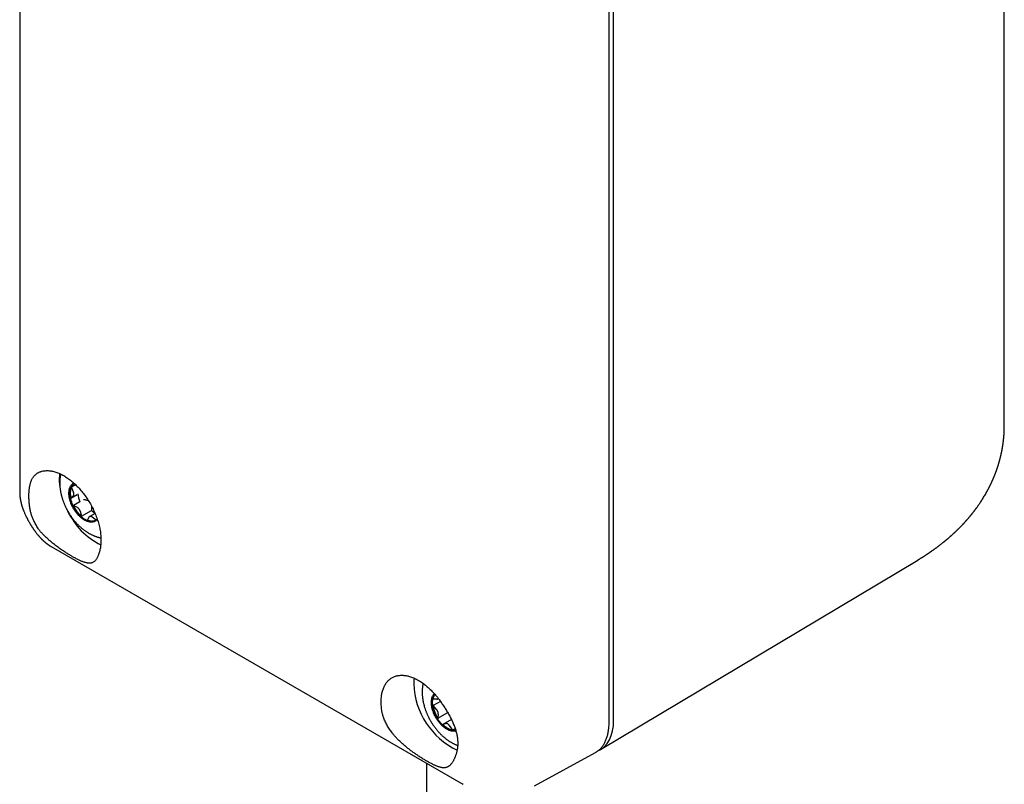
# Model space of a CAD drawing. Units: millimetres. Extents: x 8 to 406, y 12 to 484.
# Drawn here: x 321 to 397, y 108 to 168 of the extents above; entities that cross this region are included whole.
import ezdxf

# ---------------------------------------------------------------- set-up
doc = ezdxf.new("R2010")
doc.units = ezdxf.units.MM

msp = doc.modelspace()

# ---------------------------------------------------------------- linework, layer by layer
at = {"color": 7, "linetype": 'Continuous', "lineweight": 30}
for p, q in [((397.338, 136.089), (397.338, 207.261)), ((320.752, 202.234), (320.752, 130.944)), ((366.594, 112.983), (366.594, 184.806)), ((366.948, 113.187), (366.948, 185.01)), ((325.098, 131.519), (324.773, 131.332)), ((324.94, 130.926), (324.773, 131.332)), ((325.578, 130.98), (325.587, 130.987)), ((320.753, 130.944), (320.752, 130.932)), ((324.732, 130.48), (325.227, 130.765)), ((324.926, 130.653), (324.732, 130.48)), ((325.428, 130.191), (324.933, 129.905)), ((325.248, 129.735), (324.933, 129.905)), ((325.451, 129.464), (325.569, 129.058)), ((325.569, 129.058), (326.347, 129.507)), ((326.162, 129.008), (326.013, 128.773)), ((326.614, 129.284), (326.199, 129.044)), ((326.379, 129.01), (326.689, 128.779)), ((323.186, 126.719), (323.196, 126.713)), ((323.195, 126.712), (355.232, 108.218)), ((365.934, 110.911), (390.601, 125.653)), ((353.247, 114.846), (353.311, 114.883)), ((353.186, 114.832), (352.9, 114.843)), ((353.474, 114.66), (352.9, 114.329)), ((353.186, 114.01), (352.9, 114.329)), ((353.28, 113.35), (354.043, 113.79)), ((353.308, 113.697), (353.28, 113.35)), ((354.332, 113.255), (353.666, 112.87)), ((353.924, 112.93), (353.666, 112.87)), ((354.167, 112.79), (354.426, 112.432)), ((354.426, 112.432), (354.625, 112.547)), ((360.806, 108.084), (365.529, 110.677)), ((352.392, 109.857), (352.392, 84.785))]:
    msp.add_line(p, q, dxfattribs=at)
at = {"color": 7, "linetype": 'Continuous', "lineweight": 30, "flags": 128}
for points in [[(322.509, 132.571), (322.573, 132.585), (322.637, 132.596), (322.703, 132.604), (322.77, 132.61), (322.838, 132.614), (322.907, 132.614), (322.976, 132.612), (323.047, 132.607), (323.118, 132.6), (323.19, 132.59), (323.263, 132.577), (323.337, 132.562), (323.411, 132.544), (323.485, 132.524), (323.561, 132.501), (323.636, 132.475), (323.712, 132.447), (323.788, 132.416), (323.865, 132.383), (323.942, 132.347), (324.019, 132.309), (324.096, 132.268), (324.173, 132.225), (324.25, 132.18), (324.327, 132.132), (324.404, 132.082), (324.481, 132.029), (324.558, 131.975), (324.634, 131.918), (324.71, 131.859), (324.786, 131.798), (324.861, 131.734), (324.936, 131.669), (325.01, 131.602), (325.084, 131.533), (325.157, 131.462), (325.229, 131.389), (325.301, 131.314), (325.371, 131.238), (325.441, 131.16), (325.51, 131.08), (325.578, 130.999), (325.645, 130.916), (325.711, 130.832), (325.776, 130.746), (325.84, 130.659), (325.903, 130.571), (325.964, 130.482), (326.024, 130.391), (326.083, 130.299), (326.141, 130.207), (326.197, 130.113), (326.251, 130.019), (326.305, 129.924), (326.356, 129.828), (326.406, 129.731), (326.455, 129.634), (326.502, 129.536), (326.547, 129.437), (326.591, 129.339), (326.633, 129.24), (326.673, 129.14), (326.711, 129.041), (326.748, 128.941), (326.782, 128.842), (326.815, 128.742), (326.846, 128.643), (326.875, 128.543), (326.903, 128.444), (326.928, 128.346), (326.951, 128.247), (326.973, 128.149), (326.992, 128.052), (327.009, 127.955), (327.025, 127.859), (327.038, 127.763), (327.049, 127.669), (327.058, 127.575), (327.066, 127.482), (327.071, 127.39), (327.074, 127.299), (327.075, 127.209), (327.074, 127.121), (327.071, 127.034), (327.066, 126.948), (327.059, 126.863), (327.049, 126.78), (327.038, 126.698), (327.025, 126.618), (327.01, 126.54)], [(325, 131.612), (324.969, 131.593), (324.937, 131.57), (324.906, 131.545), (324.876, 131.518), (324.849, 131.488), (324.822, 131.456), (324.798, 131.421), (324.775, 131.385), (324.755, 131.346), (324.736, 131.305), (324.719, 131.263), (324.703, 131.218), (324.69, 131.172), (324.679, 131.124), (324.669, 131.075), (324.662, 131.023), (324.657, 130.971), (324.653, 130.917), (324.652, 130.862), (324.653, 130.805), (324.655, 130.748), (324.66, 130.689), (324.667, 130.63), (324.676, 130.569), (324.686, 130.509), (324.699, 130.447), (324.713, 130.385), (324.73, 130.323), (324.748, 130.261), (324.769, 130.198), (324.791, 130.135), (324.815, 130.073), (324.84, 130.01), (324.867, 129.948), (324.896, 129.886), (324.927, 129.825), (324.959, 129.765), (324.993, 129.705), (325.028, 129.646), (325.064, 129.588), (325.102, 129.53), (325.14, 129.474), (325.181, 129.42)], [(325.181, 129.42), (325.222, 129.366), (325.264, 129.314), (325.307, 129.264), (325.351, 129.215), (325.396, 129.167), (325.442, 129.122), (325.488, 129.078), (325.535, 129.036), (325.582, 128.996), (325.63, 128.959), (325.678, 128.923), (325.726, 128.89), (325.775, 128.858), (325.823, 128.829), (325.872, 128.803), (325.92, 128.778), (325.968, 128.757), (326.016, 128.737), (326.064, 128.72), (326.111, 128.706), (326.158, 128.694), (326.204, 128.685), (326.25, 128.678), (326.294, 128.674), (326.338, 128.673), (326.381, 128.674), (326.423, 128.678), (326.464, 128.684), (326.504, 128.693), (326.543, 128.705), (326.58, 128.719), (326.616, 128.735), (326.651, 128.755), (326.684, 128.776), (326.716, 128.8), (326.746, 128.827), (326.775, 128.855), (326.777, 128.858)], [(348.931, 113.885), (348.916, 113.981), (348.903, 114.076), (348.891, 114.171), (348.882, 114.265), (348.875, 114.358), (348.87, 114.449), (348.867, 114.54), (348.866, 114.63), (348.867, 114.718), (348.87, 114.806), (348.875, 114.892), (348.882, 114.976), (348.891, 115.059), (348.903, 115.141), (348.916, 115.221), (348.931, 115.299), (348.949, 115.376), (348.968, 115.451), (348.99, 115.525), (349.013, 115.596), (349.038, 115.666), (349.065, 115.733), (349.094, 115.799), (349.125, 115.863), (349.158, 115.924), (349.193, 115.984), (349.23, 116.041), (349.268, 116.097), (349.308, 116.149), (349.35, 116.2), (349.394, 116.248), (349.439, 116.295), (349.486, 116.338), (349.534, 116.379), (349.584, 116.418), (349.636, 116.455), (349.689, 116.488), (349.744, 116.52), (349.8, 116.549), (349.857, 116.575), (349.916, 116.599), (349.976, 116.62), (350.038, 116.638), (350.101, 116.654), (350.164, 116.667), (350.229, 116.678), (350.295, 116.686), (350.362, 116.691), (350.43, 116.694), (350.499, 116.694), (350.569, 116.691), (350.64, 116.686), (350.712, 116.678), (350.784, 116.667), (350.857, 116.654), (350.931, 116.638), (351.005, 116.62), (351.08, 116.599), (351.155, 116.575), (351.231, 116.549), (351.307, 116.52), (351.383, 116.489), (351.46, 116.455), (351.536, 116.419), (351.613, 116.38), (351.691, 116.339), (351.768, 116.295), (351.845, 116.249), (351.922, 116.201), (351.999, 116.15), (352.076, 116.097), (352.152, 116.042), (352.229, 115.985), (352.305, 115.925), (352.38, 115.864), (352.455, 115.8), (352.53, 115.734), (352.604, 115.667), (352.678, 115.597), (352.75, 115.525), (352.822, 115.452), (352.894, 115.377), (352.964, 115.3), (353.034, 115.222), (353.103, 115.142), (353.171, 115.06), (353.238, 114.977), (353.303, 114.893), (353.368, 114.807), (353.432, 114.719)], [(353.041, 115.214), (353.029, 115.2), (353.004, 115.167), (352.98, 115.132), (352.958, 115.094), (352.938, 115.055), (352.92, 115.014), (352.904, 114.97), (352.889, 114.925), (352.877, 114.878), (352.866, 114.829), (352.858, 114.779), (352.851, 114.727), (352.847, 114.674), (352.844, 114.62), (352.844, 114.564), (352.845, 114.507), (352.849, 114.449), (352.854, 114.39), (352.862, 114.33), (352.871, 114.27), (352.883, 114.209), (352.896, 114.147), (352.912, 114.085), (352.929, 114.023), (352.948, 113.96), (352.969, 113.898), (352.992, 113.835), (353.017, 113.772), (353.043, 113.71), (353.071, 113.648), (353.1, 113.587), (353.132, 113.526), (353.164, 113.465), (353.198, 113.406), (353.234, 113.347), (353.271, 113.289), (353.309, 113.233), (353.348, 113.177), (353.389, 113.123), (353.431, 113.07), (353.473, 113.019), (353.517, 112.969), (353.561, 112.92), (353.606, 112.874), (353.652, 112.829), (353.699, 112.786), (353.746, 112.745), (353.793, 112.706), (353.841, 112.669), (353.889, 112.634), (353.938, 112.602), (353.986, 112.571), (354.035, 112.543), (354.083, 112.518), (354.132, 112.495), (354.18, 112.474), (354.228, 112.455), (354.275, 112.439), (354.322, 112.426), (354.369, 112.415), (354.414, 112.407), (354.46, 112.402), (354.504, 112.399), (354.548, 112.398), (354.59, 112.401), (354.632, 112.405), (354.668, 112.412)]]:
    msp.add_lwpolyline(points, dxfattribs=at)
at = {"color": 7, "linetype": 'Continuous', "lineweight": 30}
for centre, radius, start, end in [((327.189, 131.95), 3.36, 172.53215, 180.15718), ((328.274, 131.964), 4.446, 180.2967, 190.5504), ((328.121, 131.253), 2.889, 188.98925, 201.68472), ((329.508, 131.818), 5.545, 204.98486, 243.76366), ((327.575, 130.91), 1.865, 228.78087, 238.40067), ((354.766, 116.03), 3.36, 172.53215, 180.15718), ((357.303, 116.201), 5.9, 181.74975, 244.64071)]:
    msp.add_arc(centre, radius, start, end, dxfattribs=at)
msp.add_ellipse((363.412, 115.229), major_axis=(-2.5, 4.331), ratio=0.577338, start_param=3.069582, end_param=3.927034, dxfattribs=at)
for points, knots in [([(390.601, 125.653), (390.616, 125.662), (390.643, 125.677), (390.678, 125.699), (390.706, 125.716), (390.727, 125.728), (390.744, 125.739), (390.76, 125.749), (390.789, 125.766), (390.831, 125.792), (390.881, 125.823), (390.928, 125.852), (390.968, 125.877), (391.004, 125.9), (391.036, 125.921), (391.07, 125.942), (391.108, 125.966), (391.152, 125.995), (391.199, 126.026), (391.247, 126.057), (391.295, 126.088), (391.342, 126.119), (391.384, 126.148), (391.422, 126.173), (391.456, 126.196), (391.49, 126.219), (391.527, 126.244), (391.567, 126.272), (391.608, 126.3), (391.649, 126.328), (391.691, 126.358), (391.735, 126.389), (391.779, 126.419), (391.82, 126.448), (391.859, 126.476), (391.9, 126.506), (391.943, 126.537), (391.989, 126.57), (392.031, 126.601), (392.065, 126.626), (392.093, 126.647), (392.12, 126.667), (392.149, 126.689), (392.176, 126.71), (392.203, 126.73), (392.236, 126.755), (392.278, 126.787), (392.33, 126.827), (392.384, 126.869), (392.436, 126.909), (392.486, 126.949), (392.535, 126.988), (392.581, 127.024), (392.618, 127.054), (392.647, 127.078), (392.676, 127.101), (392.707, 127.126), (392.734, 127.149), (392.757, 127.168), (392.773, 127.181), (392.787, 127.193), (392.802, 127.205), (392.819, 127.219), (392.84, 127.237), (392.868, 127.26), (392.9, 127.287), (392.935, 127.317), (392.966, 127.344), (392.996, 127.369), (393.024, 127.393), (393.051, 127.417), (393.08, 127.442), (393.108, 127.467), (393.137, 127.492), (393.167, 127.519), (393.198, 127.546), (393.228, 127.573), (393.259, 127.6), (393.293, 127.632), (393.332, 127.667), (393.366, 127.698), (393.397, 127.727), (393.428, 127.755), (393.462, 127.787), (393.497, 127.82), (393.532, 127.853), (393.567, 127.886), (393.602, 127.919), (393.635, 127.951), (393.667, 127.982), (393.702, 128.016), (393.74, 128.054), (393.783, 128.095), (393.825, 128.138), (393.867, 128.18), (393.909, 128.222), (393.949, 128.264), (393.993, 128.309), (394.037, 128.354), (394.081, 128.401), (394.122, 128.444), (394.163, 128.488), (394.198, 128.525), (394.226, 128.556), (394.247, 128.579), (394.267, 128.6), (394.285, 128.621), (394.304, 128.642), (394.323, 128.662), (394.341, 128.682), (394.359, 128.703), (394.379, 128.725), (394.4, 128.748), (394.419, 128.77), (394.443, 128.797), (394.473, 128.831), (394.509, 128.873), (394.548, 128.918), (394.588, 128.965), (394.629, 129.014), (394.663, 129.055), (394.692, 129.089), (394.715, 129.117), (394.738, 129.145), (394.761, 129.173), (394.784, 129.202), (394.806, 129.229), (394.827, 129.254), (394.845, 129.277), (394.864, 129.301), (394.884, 129.326), (394.902, 129.35), (394.92, 129.372), (394.937, 129.394), (394.953, 129.415), (394.969, 129.436), (394.985, 129.457), (395.002, 129.478), (395.018, 129.499), (395.032, 129.518), (395.048, 129.539), (395.068, 129.565), (395.089, 129.594), (395.112, 129.624), (395.133, 129.653), (395.155, 129.683), (395.178, 129.713), (395.207, 129.754), (395.245, 129.806), (395.289, 129.868), (395.334, 129.933), (395.379, 129.998), (395.422, 130.061), (395.481, 130.149), (395.555, 130.261), (395.644, 130.4), (395.732, 130.542), (395.819, 130.686), (395.903, 130.83), (395.961, 130.935), (395.999, 131.003), (396.017, 131.035), (396.034, 131.067), (396.051, 131.099), (396.068, 131.13), (396.084, 131.161), (396.099, 131.188), (396.112, 131.214), (396.122, 131.234), (396.132, 131.252), (396.142, 131.271), (396.153, 131.293), (396.164, 131.315), (396.175, 131.335), (396.189, 131.364), (396.208, 131.401), (396.231, 131.448), (396.253, 131.492), (396.274, 131.537), (396.294, 131.578), (396.314, 131.62), (396.332, 131.657), (396.345, 131.687), (396.355, 131.707), (396.364, 131.727), (396.374, 131.749), (396.384, 131.771), (396.393, 131.791), (396.4, 131.807), (396.407, 131.822), (396.415, 131.839), (396.423, 131.858), (396.431, 131.875), (396.437, 131.89), (396.445, 131.906), (396.454, 131.928), (396.464, 131.952), (396.474, 131.975), (396.484, 131.997), (396.493, 132.019), (396.502, 132.041), (396.511, 132.061), (396.52, 132.083), (396.531, 132.109), (396.542, 132.136), (396.553, 132.161), (396.563, 132.186), (396.573, 132.212), (396.583, 132.236), (396.591, 132.256), (396.596, 132.269), (396.601, 132.281), (396.606, 132.295), (396.614, 132.313), (396.622, 132.335), (396.63, 132.356), (396.64, 132.38), (396.65, 132.408), (396.662, 132.44), (396.673, 132.469), (396.683, 132.497), (396.694, 132.524), (396.703, 132.55), (396.711, 132.573), (396.719, 132.593), (396.727, 132.615), (396.734, 132.635), (396.74, 132.651), (396.744, 132.663), (396.748, 132.675), (396.755, 132.694), (396.763, 132.718), (396.772, 132.743), (396.78, 132.767), (396.788, 132.791), (396.796, 132.814), (396.803, 132.835), (396.809, 132.855), (396.816, 132.876), (396.824, 132.9), (396.832, 132.925), (396.84, 132.949), (396.849, 132.976), (396.858, 133.005), (396.867, 133.034), (396.875, 133.061), (396.884, 133.088), (396.892, 133.115), (396.899, 133.139), (396.904, 133.157), (396.909, 133.172), (396.914, 133.187), (396.919, 133.205), (396.924, 133.224), (396.93, 133.242), (396.935, 133.259), (396.939, 133.275), (396.944, 133.293), (396.95, 133.312), (396.955, 133.331), (396.959, 133.346), (396.963, 133.36), (396.968, 133.377), (396.974, 133.398), (396.98, 133.422), (396.986, 133.444), (396.991, 133.462), (396.995, 133.48), (397, 133.498), (397.006, 133.52), (397.012, 133.543), (397.018, 133.565), (397.024, 133.588), (397.029, 133.61), (397.034, 133.63), (397.038, 133.645), (397.041, 133.658), (397.044, 133.67), (397.048, 133.686), (397.052, 133.702), (397.056, 133.719), (397.06, 133.735), (397.064, 133.752), (397.068, 133.77), (397.073, 133.792), (397.078, 133.816), (397.084, 133.838), (397.088, 133.858), (397.092, 133.876), (397.098, 133.903), (397.105, 133.934), (397.112, 133.969), (397.119, 134.002), (397.126, 134.034), (397.133, 134.067), (397.14, 134.103), (397.147, 134.137), (397.153, 134.166), (397.158, 134.193), (397.163, 134.219), (397.167, 134.244), (397.171, 134.266), (397.176, 134.291), (397.181, 134.319), (397.186, 134.347), (397.19, 134.372), (397.195, 134.398), (397.199, 134.425), (397.204, 134.452), (397.207, 134.475), (397.211, 134.495), (397.213, 134.513), (397.217, 134.534), (397.22, 134.556), (397.223, 134.577), (397.226, 134.596), (397.229, 134.616), (397.233, 134.64), (397.237, 134.67), (397.242, 134.705), (397.247, 134.744), (397.252, 134.781), (397.257, 134.819), (397.262, 134.858), (397.267, 134.9), (397.272, 134.945), (397.277, 134.99), (397.282, 135.032), (397.286, 135.07), (397.289, 135.107), (397.293, 135.145), (397.297, 135.185), (397.3, 135.226), (397.304, 135.267), (397.307, 135.311), (397.311, 135.359), (397.315, 135.409), (397.318, 135.457), (397.321, 135.503), (397.323, 135.548), (397.325, 135.593), (397.327, 135.635), (397.329, 135.671), (397.33, 135.707), (397.332, 135.746), (397.333, 135.789), (397.334, 135.835), (397.335, 135.88), (397.336, 135.921), (397.337, 135.954), (397.337, 135.979), (397.337, 136), (397.337, 136.023), (397.338, 136.054), (397.338, 136.076), (397.338, 136.089)], [0, 0, 0, 0, 0.003712, 0.006737, 0.009075, 0.010725, 0.012019, 0.013404, 0.014882, 0.019314, 0.024149, 0.027806, 0.031363, 0.034447, 0.037174, 0.039758, 0.043126, 0.047014, 0.051269, 0.055552, 0.059627, 0.063807, 0.067806, 0.070898, 0.073864, 0.076832, 0.079995, 0.083715, 0.087556, 0.090946, 0.09476, 0.098935, 0.102853, 0.106542, 0.110082, 0.113561, 0.117599, 0.121997, 0.126165, 0.129234, 0.131403, 0.13404, 0.136748, 0.139325, 0.141787, 0.144179, 0.14866, 0.153399, 0.15894, 0.164054, 0.168065, 0.173212, 0.17821, 0.18111, 0.183917, 0.186641, 0.189503, 0.192794, 0.194625, 0.196209, 0.197546, 0.198817, 0.200488, 0.202586, 0.204848, 0.208692, 0.212104, 0.215167, 0.218066, 0.220842, 0.22358, 0.22636, 0.229359, 0.232155, 0.235071, 0.238406, 0.241655, 0.244094, 0.247739, 0.252292, 0.255877, 0.258379, 0.261839, 0.265453, 0.269032, 0.272816, 0.276375, 0.279979, 0.283695, 0.286881, 0.290317, 0.294608, 0.299249, 0.303935, 0.308408, 0.312868, 0.317427, 0.321773, 0.32725, 0.331911, 0.33657, 0.340997, 0.345741, 0.348102, 0.350644, 0.352871, 0.354825, 0.357033, 0.359322, 0.361252, 0.363219, 0.365699, 0.368043, 0.370462, 0.372252, 0.37648, 0.380922, 0.385183, 0.390176, 0.395064, 0.39989, 0.40255, 0.405321, 0.408432, 0.41087, 0.413794, 0.416903, 0.419125, 0.42119, 0.423757, 0.426258, 0.428548, 0.430677, 0.432803, 0.434932, 0.436876, 0.438883, 0.441071, 0.443211, 0.444938, 0.446528, 0.449515, 0.452411, 0.454844, 0.45813, 0.460901, 0.463519, 0.466853, 0.472575, 0.478392, 0.484646, 0.490919, 0.496759, 0.502488, 0.515568, 0.52814, 0.540938, 0.554579, 0.567436, 0.579956, 0.582659, 0.585772, 0.588491, 0.591118, 0.594287, 0.59675, 0.599309, 0.601593, 0.603426, 0.604638, 0.606283, 0.608549, 0.610546, 0.61209, 0.61381, 0.618153, 0.621748, 0.626104, 0.629825, 0.63331, 0.63679, 0.64091, 0.642843, 0.64451, 0.646123, 0.648051, 0.650174, 0.651963, 0.653101, 0.65432, 0.65581, 0.657548, 0.659071, 0.660192, 0.661433, 0.663337, 0.665648, 0.667588, 0.669263, 0.671277, 0.673294, 0.674745, 0.676596, 0.678896, 0.681228, 0.683453, 0.685376, 0.687519, 0.690146, 0.691544, 0.692584, 0.693405, 0.694533, 0.69602, 0.698148, 0.699939, 0.701478, 0.704189, 0.707001, 0.709466, 0.71157, 0.713838, 0.716465, 0.717932, 0.719558, 0.7215, 0.723485, 0.724666, 0.725508, 0.726451, 0.727742, 0.730174, 0.732288, 0.734059, 0.736176, 0.738326, 0.739827, 0.74134, 0.743159, 0.745158, 0.74728, 0.749225, 0.751284, 0.753817, 0.756522, 0.758332, 0.760513, 0.763298, 0.764935, 0.766381, 0.767663, 0.768791, 0.77013, 0.77185, 0.773505, 0.774736, 0.775975, 0.777423, 0.779078, 0.780685, 0.781958, 0.782913, 0.784064, 0.786092, 0.788106, 0.789865, 0.791389, 0.792699, 0.794038, 0.795941, 0.797972, 0.799622, 0.801392, 0.803534, 0.805019, 0.806238, 0.807187, 0.808068, 0.809309, 0.810852, 0.812157, 0.813432, 0.814685, 0.816168, 0.817897, 0.819893, 0.821947, 0.823403, 0.824654, 0.826411, 0.829729, 0.832278, 0.834818, 0.837561, 0.840154, 0.842814, 0.846172, 0.84817, 0.849914, 0.852587, 0.854451, 0.85599, 0.857891, 0.860265, 0.862711, 0.864632, 0.866323, 0.868795, 0.871075, 0.872859, 0.874361, 0.875687, 0.877242, 0.879337, 0.880962, 0.882191, 0.88386, 0.885913, 0.887838, 0.891001, 0.894101, 0.897116, 0.900017, 0.903021, 0.906426, 0.910042, 0.913677, 0.916996, 0.919912, 0.922686, 0.925801, 0.929048, 0.932127, 0.935299, 0.938766, 0.942678, 0.94666, 0.950349, 0.954029, 0.957491, 0.961119, 0.96462, 0.96723, 0.969829, 0.972896, 0.97641, 0.980121, 0.983682, 0.986922, 0.98975, 0.991395, 0.992969, 0.994671, 0.997007, 1, 1, 1, 1]), ([(321.555, 129.62), (321.547, 129.671), (321.532, 129.773), (321.513, 129.923), (321.498, 130.072), (321.486, 130.219), (321.478, 130.365), (321.472, 130.509), (321.471, 130.65), (321.472, 130.786), (321.477, 130.917), (321.486, 131.042), (321.497, 131.164), (321.513, 131.282), (321.532, 131.396), (321.554, 131.507), (321.581, 131.613), (321.611, 131.713), (321.645, 131.807), (321.682, 131.896), (321.724, 131.98), (321.77, 132.059), (321.821, 132.134), (321.876, 132.203), (321.936, 132.268), (321.996, 132.322), (322.054, 132.368), (322.116, 132.41), (322.188, 132.453), (322.272, 132.493), (322.355, 132.526), (322.434, 132.551), (322.484, 132.564), (322.509, 132.571)], [0, 0, 0, 0, 0.0324854, 0.0649843, 0.0974693, 0.1304685, 0.1634677, 0.1969458, 0.2304238, 0.2640582, 0.2965464, 0.3290487, 0.3615371, 0.3945412, 0.4275454, 0.4610642, 0.4945979, 0.528117, 0.5608809, 0.5936583, 0.6264224, 0.6596796, 0.6929368, 0.7266493, 0.7603618, 0.7942231, 0.8196586, 0.845094, 0.8793787, 0.9136802, 0.9479637, 0.9739819, 1, 1, 1, 1]), ([(323.935, 132.35), (323.934, 132.344), (323.926, 132.308), (323.914, 132.241), (323.899, 132.149), (323.888, 132.056), (323.878, 131.962), (323.872, 131.866), (323.868, 131.769), (323.867, 131.671), (323.868, 131.576), (323.872, 131.483), (323.877, 131.393), (323.885, 131.303), (323.895, 131.213), (323.907, 131.122), (323.922, 131.032), (323.938, 130.942), (323.956, 130.852), (323.976, 130.762), (323.997, 130.673), (324.021, 130.584), (324.047, 130.496), (324.074, 130.408), (324.103, 130.32), (324.133, 130.234), (324.165, 130.147), (324.199, 130.062), (324.234, 129.978), (324.27, 129.895), (324.308, 129.813), (324.346, 129.734), (324.383, 129.659), (324.416, 129.595), (324.447, 129.538), (324.477, 129.483), (324.499, 129.445), (324.511, 129.424)], [0, 0, 0, 0, 0.00664, 0.037966, 0.069617, 0.10159, 0.133877, 0.166467, 0.199345, 0.232489, 0.265879, 0.29599, 0.326159, 0.356363, 0.386581, 0.416793, 0.446977, 0.477122, 0.507214, 0.537245, 0.567206, 0.597091, 0.626895, 0.656611, 0.686235, 0.71576, 0.745175, 0.774464, 0.803599, 0.832528, 0.861147, 0.889229, 0.916167, 0.940704, 0.958065, 0.977173, 1, 1, 1, 1]), ([(326.79, 128.819), (326.79, 128.819), (326.774, 128.797), (326.735, 128.761), (326.675, 128.711), (326.609, 128.671), (326.538, 128.641), (326.462, 128.62), (326.382, 128.608), (326.298, 128.606), (326.211, 128.613), (326.122, 128.63), (326.03, 128.656), (325.937, 128.692), (325.843, 128.736), (325.748, 128.79), (325.654, 128.852), (325.561, 128.922), (325.469, 128.999), (325.379, 129.084), (325.291, 129.175), (325.206, 129.273), (325.125, 129.375), (325.048, 129.483), (324.976, 129.595), (324.908, 129.71), (324.846, 129.828), (324.79, 129.948), (324.74, 130.07), (324.696, 130.192), (324.659, 130.314), (324.629, 130.434), (324.606, 130.553), (324.59, 130.67), (324.581, 130.784), (324.58, 130.893), (324.587, 130.998), (324.601, 131.098), (324.622, 131.193), (324.65, 131.28), (324.685, 131.361), (324.727, 131.435), (324.776, 131.5), (324.831, 131.558), (324.892, 131.606), (324.935, 131.635), (324.96, 131.645), (324.961, 131.646)], [0, 0, 0, 0, 0.00013, 0.02336, 0.046591, 0.069821, 0.093051, 0.116281, 0.139512, 0.162742, 0.185972, 0.209202, 0.232432, 0.255663, 0.278893, 0.302123, 0.325353, 0.348584, 0.371814, 0.395044, 0.418274, 0.441505, 0.464735, 0.487965, 0.511195, 0.534425, 0.557656, 0.580886, 0.604116, 0.627346, 0.650577, 0.673807, 0.697037, 0.720267, 0.743498, 0.766728, 0.789958, 0.813188, 0.836418, 0.859649, 0.882879, 0.906109, 0.929339, 0.95257, 0.9758, 0.99903, 1, 1, 1, 1]), ([(320.752, 130.932), (320.752, 130.928), (320.752, 130.91), (320.752, 130.882), (320.753, 130.852), (320.754, 130.829), (320.754, 130.811), (320.755, 130.789), (320.757, 130.762), (320.759, 130.733), (320.761, 130.704), (320.763, 130.672), (320.766, 130.637), (320.77, 130.602), (320.773, 130.575), (320.776, 130.552), (320.778, 130.533), (320.781, 130.513), (320.784, 130.489), (320.788, 130.461), (320.792, 130.434), (320.795, 130.412), (320.799, 130.393), (320.802, 130.373), (320.806, 130.35), (320.811, 130.323), (320.816, 130.297), (320.821, 130.273), (320.825, 130.251), (320.83, 130.227), (320.836, 130.2), (320.843, 130.172), (320.85, 130.14), (320.859, 130.105), (320.868, 130.069), (320.877, 130.034), (320.887, 129.996), (320.899, 129.954), (320.911, 129.912), (320.924, 129.87), (320.937, 129.828), (320.95, 129.789), (320.96, 129.758), (320.969, 129.732), (320.977, 129.707), (320.988, 129.677), (321.001, 129.64), (321.015, 129.602), (321.03, 129.562), (321.051, 129.507), (321.079, 129.438), (321.116, 129.348), (321.158, 129.251), (321.208, 129.142), (321.251, 129.051), (321.284, 128.983), (321.304, 128.944), (321.32, 128.913), (321.332, 128.89), (321.343, 128.868), (321.355, 128.845), (321.373, 128.81), (321.397, 128.765), (321.428, 128.708), (321.464, 128.643), (321.501, 128.579), (321.537, 128.516), (321.571, 128.458), (321.604, 128.404), (321.632, 128.358), (321.654, 128.323), (321.67, 128.297), (321.681, 128.28), (321.689, 128.267), (321.697, 128.255), (321.71, 128.236), (321.727, 128.209), (321.75, 128.174), (321.777, 128.134), (321.807, 128.089), (321.84, 128.041), (321.876, 127.989), (321.92, 127.928), (321.968, 127.862), (322.018, 127.796), (322.063, 127.737), (322.104, 127.685), (322.14, 127.641), (322.173, 127.602), (322.202, 127.567), (322.229, 127.535), (322.256, 127.504), (322.283, 127.473), (322.312, 127.441), (322.344, 127.406), (322.377, 127.37), (322.411, 127.335), (322.442, 127.303), (322.469, 127.276), (322.494, 127.251), (322.518, 127.228), (322.54, 127.207), (322.559, 127.189), (322.579, 127.171), (322.601, 127.15), (322.625, 127.128), (322.649, 127.107), (322.67, 127.089), (322.69, 127.071), (322.715, 127.051), (322.742, 127.028), (322.769, 127.005), (322.791, 126.988), (322.809, 126.974), (322.825, 126.961), (322.844, 126.947), (322.865, 126.931), (322.887, 126.914), (322.908, 126.899), (322.927, 126.885), (322.945, 126.873), (322.963, 126.86), (322.984, 126.845), (323.009, 126.828), (323.034, 126.812), (323.055, 126.798), (323.072, 126.787), (323.09, 126.776), (323.111, 126.762), (323.14, 126.745), (323.165, 126.73), (323.181, 126.721), (323.185, 126.718)], [0, 0, 0, 0, 0.002557, 0.010428, 0.016548, 0.020943, 0.024437, 0.027715, 0.034645, 0.041227, 0.046147, 0.052689, 0.060817, 0.068048, 0.07378, 0.077946, 0.081722, 0.085588, 0.090509, 0.096509, 0.102408, 0.10691, 0.110402, 0.114155, 0.118931, 0.124575, 0.130324, 0.1348, 0.139153, 0.144102, 0.149621, 0.155371, 0.161249, 0.169288, 0.176483, 0.183207, 0.191056, 0.200041, 0.208692, 0.217054, 0.225804, 0.234802, 0.241254, 0.245421, 0.250467, 0.25688, 0.264664, 0.273107, 0.28138, 0.289482, 0.307903, 0.325389, 0.346898, 0.370393, 0.395887, 0.4063, 0.41491, 0.421717, 0.426719, 0.430673, 0.435885, 0.442513, 0.453569, 0.466361, 0.480885, 0.49714, 0.510019, 0.523783, 0.536589, 0.547281, 0.555861, 0.561122, 0.565083, 0.567743, 0.570105, 0.573904, 0.580847, 0.589244, 0.598694, 0.609199, 0.620758, 0.633369, 0.646891, 0.664887, 0.6812, 0.695838, 0.708807, 0.720118, 0.729816, 0.738751, 0.746976, 0.754662, 0.762457, 0.771328, 0.780347, 0.790227, 0.800597, 0.808948, 0.816903, 0.823169, 0.83007, 0.836113, 0.841167, 0.846078, 0.852034, 0.859118, 0.865803, 0.870956, 0.875595, 0.882088, 0.890232, 0.897211, 0.903197, 0.907029, 0.910957, 0.915723, 0.921427, 0.92739, 0.932369, 0.937268, 0.94164, 0.946083, 0.951096, 0.95748, 0.964844, 0.969374, 0.973444, 0.977259, 0.982326, 0.988965, 0.997194, 1, 1, 1, 1]), ([(326.094, 130.282), (326.084, 130.284), (326.038, 130.293), (325.953, 130.31), (325.837, 130.332), (325.759, 130.346), (325.72, 130.353)], [0, 0, 0, 0, 0.0766433, 0.3729831, 0.6888486, 1, 1, 1, 1]), ([(322.507, 127.715), (322.477, 127.747), (322.419, 127.811), (322.337, 127.912), (322.26, 128.016), (322.177, 128.136), (322.091, 128.272), (322.004, 128.425), (321.927, 128.569), (321.861, 128.705), (321.804, 128.831), (321.75, 128.959), (321.7, 129.087), (321.655, 129.218), (321.614, 129.35), (321.579, 129.484), (321.563, 129.575), (321.555, 129.62)], [0, 0, 0, 0, 0.0587995, 0.1176598, 0.176539, 0.2353644, 0.3157724, 0.3962284, 0.4766438, 0.5410954, 0.6055471, 0.6703389, 0.7351301, 0.801079, 0.8670248, 0.9335207, 1, 1, 1, 1]), ([(326.347, 129.507), (326.35, 129.551), (326.356, 129.638), (326.362, 129.739), (326.364, 129.796), (326.365, 129.811)], [0, 0, 0, 0, 0.439913, 0.854123, 1, 1, 1, 1]), ([(324.511, 129.424), (324.528, 129.395), (324.551, 129.355), (324.588, 129.295), (324.619, 129.245), (324.658, 129.185), (324.699, 129.122), (324.743, 129.057), (324.79, 128.991), (324.839, 128.924), (324.891, 128.856), (324.944, 128.789), (324.999, 128.721), (325.055, 128.654), (325.114, 128.587), (325.174, 128.521), (325.235, 128.456), (325.298, 128.392), (325.363, 128.329), (325.428, 128.267), (325.496, 128.206), (325.564, 128.147), (325.634, 128.089), (325.705, 128.032), (325.778, 127.978), (325.851, 127.924), (325.926, 127.873), (326.001, 127.824), (326.078, 127.776), (326.155, 127.731), (326.234, 127.687), (326.313, 127.646), (326.392, 127.607), (326.472, 127.571), (326.553, 127.537), (326.634, 127.505), (326.715, 127.476), (326.797, 127.449), (326.878, 127.424), (326.96, 127.403), (327.024, 127.387), (327.061, 127.38), (327.07, 127.378)], [0, 0, 0, 0, 0.028491, 0.040124, 0.059431, 0.079501, 0.101051, 0.123564, 0.146835, 0.1707, 0.195044, 0.219786, 0.244862, 0.270227, 0.295845, 0.321687, 0.347732, 0.373961, 0.400358, 0.426909, 0.4536, 0.480419, 0.507352, 0.534385, 0.561503, 0.588689, 0.615922, 0.643183, 0.670449, 0.697701, 0.724917, 0.752075, 0.779157, 0.806141, 0.833011, 0.859753, 0.886353, 0.912801, 0.93909, 0.965217, 0.991177, 1, 1, 1, 1]), ([(326.013, 128.773), (326.045, 128.761), (326.109, 128.736), (326.202, 128.711), (326.293, 128.696), (326.381, 128.692), (326.466, 128.697), (326.546, 128.714), (326.618, 128.738), (326.66, 128.761), (326.679, 128.771)], [0, 0, 0, 0, 0.127872, 0.255743, 0.383615, 0.511486, 0.639358, 0.767229, 0.895101, 1, 1, 1, 1]), ([(327.01, 126.54), (327.002, 126.504), (326.986, 126.431), (326.961, 126.329), (326.934, 126.23), (326.905, 126.138), (326.874, 126.049), (326.842, 125.966), (326.808, 125.889), (326.768, 125.81), (326.723, 125.733), (326.671, 125.66), (326.615, 125.596), (326.556, 125.542), (326.492, 125.497), (326.429, 125.464), (326.367, 125.441), (326.307, 125.426), (326.244, 125.416), (326.177, 125.413), (326.107, 125.415), (326.033, 125.423), (325.955, 125.437), (325.872, 125.457), (325.785, 125.483), (325.692, 125.514), (325.595, 125.552), (325.493, 125.595), (325.385, 125.644), (325.272, 125.7), (325.153, 125.761), (325.035, 125.823), (324.921, 125.887), (324.81, 125.951), (324.697, 126.017), (324.581, 126.088), (324.461, 126.162), (324.339, 126.239), (324.215, 126.32), (324.08, 126.41), (323.934, 126.51), (323.778, 126.621), (323.622, 126.736), (323.465, 126.855), (323.308, 126.979), (323.177, 127.087), (323.07, 127.178), (322.977, 127.259), (322.877, 127.35), (322.768, 127.452), (322.671, 127.546), (322.584, 127.634), (322.532, 127.688), (322.507, 127.715)], [0, 0, 0, 0, 0.017778, 0.035566, 0.053345, 0.071447, 0.08955, 0.107968, 0.126395, 0.144814, 0.168598, 0.192399, 0.216185, 0.240398, 0.264628, 0.288843, 0.308293, 0.327817, 0.347341, 0.367114, 0.386886, 0.406916, 0.426945, 0.44706, 0.467479, 0.488001, 0.508523, 0.529418, 0.550314, 0.571611, 0.592909, 0.614349, 0.632392, 0.650454, 0.668516, 0.68656, 0.705, 0.72345, 0.74189, 0.760558, 0.783253, 0.805964, 0.828661, 0.851744, 0.874841, 0.897925, 0.910601, 0.923277, 0.940287, 0.957302, 0.974313, 0.987156, 1, 1, 1, 1]), ([(352.124, 116.062), (352.123, 116.06), (352.117, 116.028), (352.106, 115.966), (352.091, 115.875), (352.079, 115.782), (352.07, 115.687), (352.063, 115.592), (352.06, 115.495), (352.058, 115.397), (352.06, 115.301), (352.063, 115.208), (352.069, 115.118), (352.077, 115.028), (352.087, 114.938), (352.099, 114.848), (352.113, 114.757), (352.129, 114.667), (352.147, 114.577), (352.167, 114.488), (352.189, 114.398), (352.213, 114.309), (352.238, 114.221), (352.265, 114.133), (352.294, 114.046), (352.325, 113.959), (352.357, 113.873), (352.39, 113.787), (352.425, 113.703), (352.462, 113.62), (352.499, 113.538), (352.537, 113.459), (352.575, 113.384), (352.608, 113.32), (352.639, 113.263), (352.669, 113.209), (352.691, 113.17), (352.702, 113.149)], [0, 0, 0, 0, 0.001998, 0.03347, 0.065269, 0.097392, 0.12983, 0.162572, 0.195603, 0.228903, 0.262448, 0.2927, 0.32301, 0.353355, 0.383715, 0.414067, 0.444393, 0.474678, 0.504911, 0.535083, 0.565184, 0.595209, 0.625151, 0.655006, 0.684769, 0.714432, 0.743984, 0.77341, 0.802681, 0.831745, 0.860498, 0.888712, 0.915775, 0.940426, 0.957869, 0.977066, 1, 1, 1, 1]), ([(353.975, 112.496), (353.944, 112.515), (353.881, 112.553), (353.787, 112.62), (353.694, 112.695), (353.603, 112.777), (353.515, 112.866), (353.429, 112.961), (353.346, 113.062), (353.268, 113.168), (353.194, 113.279), (353.124, 113.393), (353.06, 113.51), (353.002, 113.629), (352.949, 113.75), (352.903, 113.872), (352.863, 113.994), (352.831, 114.115), (352.805, 114.235), (352.787, 114.353), (352.775, 114.468), (352.772, 114.579), (352.775, 114.686), (352.787, 114.788), (352.805, 114.884), (352.831, 114.974), (352.863, 115.058), (352.903, 115.134), (352.948, 115.202), (352.983, 115.24), (353.001, 115.259)], [0, 0, 0, 0, 0.035761, 0.071522, 0.107282, 0.143043, 0.178804, 0.214565, 0.250325, 0.286086, 0.321847, 0.357608, 0.393368, 0.429129, 0.46489, 0.500651, 0.536411, 0.572172, 0.607933, 0.643694, 0.679454, 0.715215, 0.750976, 0.786737, 0.822497, 0.858258, 0.894019, 0.92978, 0.96554, 1, 1, 1, 1]), ([(353.051, 115.201), (353.046, 115.195), (353.023, 115.167), (352.99, 115.11), (352.952, 115.029), (352.921, 114.94), (352.907, 114.875), (352.9, 114.843)], [0, 0, 0, 0, 0.070192, 0.302644, 0.535096, 0.767548, 1, 1, 1, 1]), ([(353.186, 114.832), (353.196, 114.832), (353.215, 114.833), (353.24, 114.841), (353.263, 114.856), (353.281, 114.877), (353.291, 114.893), (353.294, 114.903), (353.294, 114.903)], [0, 0, 0, 0, 0.199517, 0.399033, 0.59855, 0.798066, 0.997583, 1, 1, 1, 1]), ([(353.432, 114.719), (353.464, 114.675), (353.527, 114.585), (353.622, 114.449), (353.715, 114.311), (353.808, 114.171), (353.899, 114.028), (353.988, 113.883), (354.075, 113.737), (354.158, 113.591), (354.236, 113.446), (354.31, 113.303), (354.38, 113.158), (354.446, 113.013), (354.508, 112.866), (354.566, 112.718), (354.619, 112.569), (354.666, 112.421), (354.707, 112.273), (354.743, 112.126), (354.772, 111.979), (354.796, 111.832), (354.813, 111.685), (354.823, 111.539), (354.827, 111.393), (354.823, 111.264), (354.816, 111.152), (354.805, 111.044), (354.788, 110.926), (354.763, 110.801), (354.735, 110.688), (354.706, 110.588), (354.686, 110.529), (354.676, 110.5)], [0, 0, 0, 0, 0.032664, 0.065345, 0.09801, 0.131237, 0.164464, 0.198194, 0.231924, 0.265807, 0.298454, 0.331115, 0.363762, 0.396897, 0.430031, 0.46366, 0.497304, 0.530932, 0.564556, 0.598194, 0.631817, 0.666011, 0.700205, 0.734931, 0.769658, 0.804559, 0.828752, 0.852945, 0.885513, 0.918094, 0.950662, 0.975331, 1, 1, 1, 1]), ([(353.991, 109.539), (353.972, 109.532), (353.933, 109.517), (353.871, 109.503), (353.805, 109.495), (353.736, 109.493), (353.664, 109.497), (353.587, 109.507), (353.505, 109.523), (353.421, 109.545), (353.333, 109.572), (353.242, 109.605), (353.147, 109.642), (353.046, 109.686), (352.94, 109.735), (352.829, 109.79), (352.713, 109.849), (352.598, 109.911), (352.485, 109.974), (352.375, 110.038), (352.261, 110.105), (352.145, 110.176), (352.026, 110.25), (351.904, 110.327), (351.781, 110.408), (351.659, 110.489), (351.54, 110.571), (351.423, 110.653), (351.306, 110.737), (351.188, 110.824), (351.07, 110.914), (350.953, 111.005), (350.836, 111.1), (350.716, 111.199), (350.593, 111.305), (350.473, 111.412), (350.36, 111.517), (350.254, 111.62), (350.15, 111.725), (350.033, 111.848), (349.906, 111.99), (349.777, 112.143), (349.662, 112.29), (349.559, 112.432), (349.462, 112.577), (349.37, 112.726), (349.284, 112.878), (349.205, 113.034), (349.134, 113.193), (349.075, 113.344), (349.027, 113.485), (348.988, 113.617), (348.956, 113.751), (348.939, 113.84), (348.931, 113.885)], [0, 0, 0, 0, 0.019882, 0.039795, 0.059856, 0.07995, 0.10028, 0.120645, 0.141168, 0.161729, 0.181614, 0.201538, 0.221651, 0.241807, 0.262276, 0.282794, 0.303527, 0.324314, 0.342193, 0.360107, 0.378221, 0.396335, 0.414596, 0.432858, 0.451321, 0.469819, 0.486795, 0.503796, 0.520934, 0.538072, 0.555306, 0.57254, 0.589903, 0.607289, 0.626476, 0.645692, 0.662637, 0.679583, 0.696607, 0.713632, 0.738181, 0.762793, 0.78333, 0.803907, 0.82468, 0.845496, 0.866637, 0.887828, 0.909243, 0.930714, 0.947954, 0.965225, 0.982596, 1, 1, 1, 1]), ([(352.702, 113.149), (352.719, 113.121), (352.743, 113.08), (352.779, 113.021), (352.811, 112.97), (352.849, 112.91), (352.891, 112.848), (352.935, 112.783), (352.982, 112.716), (353.031, 112.649), (353.082, 112.582), (353.136, 112.514), (353.19, 112.446), (353.247, 112.379), (353.306, 112.313), (353.365, 112.247), (353.427, 112.182), (353.49, 112.117), (353.554, 112.054), (353.62, 111.992), (353.687, 111.932), (353.756, 111.872), (353.826, 111.814), (353.897, 111.758), (353.969, 111.703), (354.043, 111.65), (354.117, 111.598), (354.193, 111.549), (354.27, 111.501), (354.347, 111.456), (354.425, 111.413), (354.504, 111.372), (354.584, 111.333), (354.664, 111.296), (354.743, 111.263), (354.795, 111.242), (354.821, 111.233)], [0, 0, 0, 0, 0.033204, 0.046761, 0.069262, 0.092651, 0.117766, 0.144004, 0.171124, 0.198936, 0.227308, 0.256142, 0.285367, 0.314927, 0.344783, 0.3749, 0.405254, 0.435822, 0.466585, 0.497528, 0.528635, 0.55989, 0.591278, 0.622782, 0.654386, 0.68607, 0.717808, 0.749577, 0.781354, 0.813114, 0.844832, 0.876483, 0.908044, 0.939492, 0.970807, 1, 1, 1, 1]), ([(365.528, 110.678), (365.553, 110.692), (365.614, 110.726), (365.706, 110.789), (365.804, 110.866), (365.898, 110.953), (365.986, 111.047), (366.068, 111.146), (366.142, 111.25), (366.209, 111.358), (366.272, 111.472), (366.33, 111.593), (366.383, 111.721), (366.43, 111.856), (366.472, 111.996), (366.508, 112.144), (366.539, 112.299), (366.563, 112.463), (366.581, 112.632), (366.592, 112.805), (366.593, 112.924), (366.594, 112.983)], [0, 0, 0, 0, 0.037867, 0.090661, 0.145108, 0.199606, 0.254107, 0.308555, 0.359739, 0.410963, 0.462188, 0.513372, 0.565929, 0.61853, 0.67113, 0.723686, 0.778896, 0.834189, 0.889507, 0.944795, 1, 1, 1, 1]), ([(354.684, 112.354), (354.683, 112.354), (354.658, 112.345), (354.603, 112.337), (354.521, 112.33), (354.435, 112.334), (354.347, 112.348), (354.256, 112.371), (354.163, 112.403), (354.069, 112.444), (354.006, 112.479), (353.975, 112.496)], [0, 0, 0, 0, 0.003638, 0.128183, 0.252729, 0.377274, 0.501819, 0.626364, 0.75091, 0.875455, 1, 1, 1, 1]), ([(354.676, 110.5), (354.665, 110.47), (354.643, 110.411), (354.612, 110.327), (354.581, 110.247), (354.545, 110.165), (354.505, 110.082), (354.459, 109.998), (354.411, 109.92), (354.363, 109.852), (354.316, 109.794), (354.271, 109.745), (354.226, 109.699), (354.179, 109.657), (354.131, 109.62), (354.083, 109.587), (354.036, 109.559), (354.006, 109.546), (353.991, 109.539)], [0, 0, 0, 0, 0.058512, 0.117308, 0.176214, 0.235328, 0.308244, 0.381288, 0.454709, 0.528254, 0.586421, 0.644652, 0.703079, 0.761577, 0.820918, 0.880351, 0.940107, 1, 1, 1, 1]), ([(355.248, 108.209), (355.247, 108.209), (355.242, 108.212), (355.236, 108.215), (355.232, 108.218)], [0, 0, 0, 0, 0.159092, 1, 1, 1, 1])]:
    msp.add_open_spline(points, degree=3, knots=knots, dxfattribs=at)
for points in [[(324.773, 131.332), (324.762, 131.303), (324.739, 131.247), (324.714, 131.153), (324.697, 131.053), (324.688, 130.947), (324.686, 130.836), (324.693, 130.721), (324.707, 130.602), (324.724, 130.52), (324.732, 130.48)], [(324.926, 130.653), (324.933, 130.66), (324.945, 130.673), (324.959, 130.699), (324.968, 130.73), (324.972, 130.765), (324.972, 130.803), (324.966, 130.843), (324.956, 130.884), (324.945, 130.912), (324.94, 130.926)], [(324.933, 129.905), (324.953, 129.864), (324.994, 129.783), (325.063, 129.665), (325.136, 129.55), (325.215, 129.439), (325.298, 129.334), (325.385, 129.235), (325.476, 129.142), (325.538, 129.086), (325.569, 129.058)], [(325.451, 129.464), (325.447, 129.478), (325.438, 129.505), (325.419, 129.547), (325.397, 129.587), (325.371, 129.625), (325.343, 129.659), (325.312, 129.69), (325.28, 129.716), (325.259, 129.728), (325.248, 129.735)], [(326.379, 129.01), (326.368, 129.017), (326.347, 129.032), (326.314, 129.047), (326.283, 129.057), (326.253, 129.06), (326.225, 129.056), (326.2, 129.046), (326.178, 129.031), (326.167, 129.016), (326.162, 129.008)], [(352.9, 114.329), (352.907, 114.289), (352.921, 114.208), (352.952, 114.084), (352.989, 113.959), (353.034, 113.834), (353.086, 113.71), (353.145, 113.587), (353.209, 113.466), (353.257, 113.389), (353.28, 113.35)], [(353.308, 113.697), (353.308, 113.709), (353.309, 113.733), (353.304, 113.773), (353.295, 113.815), (353.281, 113.856), (353.263, 113.898), (353.24, 113.938), (353.215, 113.976), (353.196, 113.999), (353.186, 114.01)], [(353.666, 112.87), (353.696, 112.841), (353.758, 112.783), (353.853, 112.706), (353.949, 112.636), (354.046, 112.576), (354.142, 112.525), (354.239, 112.483), (354.333, 112.451), (354.395, 112.438), (354.426, 112.432)], [(354.167, 112.79), (354.158, 112.802), (354.14, 112.826), (354.11, 112.857), (354.078, 112.884), (354.046, 112.905), (354.013, 112.921), (353.982, 112.931), (353.951, 112.934), (353.933, 112.932), (353.924, 112.93)]]:
    msp.add_open_spline(points, degree=3, dxfattribs=at)

doc.saveas('drawing.dxf')
